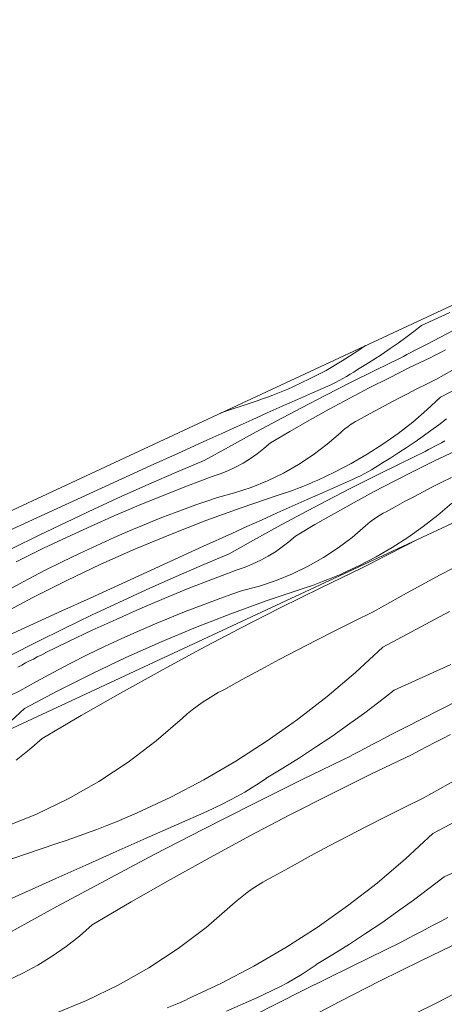
# Model space of a CAD drawing. Units: millimetres. Extents: x 93237 to 96666, y -102069 to -98639.
# Drawn here: x 96276 to 96383, y -98888 to -98639 of the extents above; entities that cross this region are included whole.
import ezdxf

# ---------------------------------------------------------------- set-up
doc = ezdxf.new("R2010")
doc.units = ezdxf.units.MM
doc.header["$MEASUREMENT"] = 0
doc.layers.add('SLSt-9 Vedinamos pastoges siltinimas. Karnizas_W-01Worksheet$0$__fill_Pen_No__82', color=253, linetype='Continuous', lineweight=9)
doc.layers.add('SLSt-9 Vedinamos pastoges siltinimas. Karnizas_W-01Worksheet$0$__line_Pen_No__22', color=8, linetype='Continuous', lineweight=20)

# ---------------------------------------------------------------- blocks, each defined once
blk = doc.blocks.new('*X29')
at = {"layer": 'SLSt-9 Vedinamos pastoges siltinimas. Karnizas_W-01Worksheet$0$__fill_Pen_No__82', "color": 253, "linetype": 'Continuous', "lineweight": 9}
for p, q in [((96371.87, -98773), (96373.85, -98771.99)), ((96373.85, -98771.99), (96375.83, -98770.99)), ((96375.83, -98770.99), (96376.64, -98770.59)), ((96365.94, -98776.04), (96367.91, -98775.02)), ((96367.91, -98775.02), (96369.89, -98774)), ((96369.89, -98774), (96371.87, -98773)), ((96362, -98778.09), (96363.97, -98777.06)), ((96363.97, -98777.06), (96365.94, -98776.04)), ((96381.86, -98779.76), (96390.43, -98775.29)), ((96351.7, -98783.04), (96362, -98778.09)), ((96373.37, -98784.36), (96381.86, -98779.76)), ((96341.45, -98788.12), (96351.7, -98783.04)), ((96364.95, -98789.09), (96373.37, -98784.36)), ((96331.27, -98793.32), (96341.45, -98788.12)), ((96360.16, -98791.44), (96364.95, -98789.09)), ((96367.35, -98798.04), (96384.23, -98789.05)), ((96355.4, -98793.82), (96360.16, -98791.44)), ((96321.15, -98798.64), (96331.27, -98793.32)), ((96350.65, -98796.23), (96355.4, -98793.82)), ((96345.92, -98798.68), (96350.65, -98796.23)), ((96311.09, -98804.07), (96321.15, -98798.64)), ((96341.2, -98801.16), (96345.92, -98798.68)), ((96367.35, -98798.04), (96360.45, -98804.45)), ((96336.51, -98803.68), (96341.2, -98801.16)), ((96370.27, -98808.95), (96384.57, -98802.39)), ((96301.1, -98809.63), (96311.09, -98804.07)), ((96331.83, -98806.23), (96336.51, -98803.68)), ((96360.45, -98804.45), (96353.28, -98810.54)), ((96327.17, -98808.81), (96331.83, -98806.23)), ((96291.18, -98815.3), (96301.1, -98809.63)), ((96324.39, -98810.32), (96325.77, -98809.54)), ((96325.77, -98809.54), (96327.17, -98808.81)), ((96370.27, -98808.95), (96366.39, -98811.96)), ((96320.45, -98812.94), (96321.73, -98812.02)), ((96321.73, -98812.02), (96323.05, -98811.15)), ((96323.05, -98811.15), (96324.39, -98810.32)), ((96353.28, -98810.54), (96345.85, -98816.31)), ((96366.39, -98811.96), (96362.46, -98814.9)), ((96372.81, -98818.42), (96386.4, -98811.48)), ((96316.8, -98815.96), (96317.98, -98814.91)), ((96317.98, -98814.91), (96319.2, -98813.91)), ((96319.2, -98813.91), (96320.45, -98812.94)), ((96362.46, -98814.9), (96358.48, -98817.78)), ((96281.32, -98821.09), (96291.18, -98815.3)), ((96310.08, -98821.76), (96316.8, -98815.96)), ((96345.85, -98816.31), (96338.17, -98821.74)), ((96358.48, -98817.78), (96354.46, -98820.59)), ((96369.48, -98820.15), (96371.15, -98819.29)), ((96371.15, -98819.29), (96372.81, -98818.42)), ((96278.11, -98823.93), (96281.32, -98821.09)), ((96303, -98827.11), (96310.08, -98821.76)), ((96338.17, -98821.74), (96330.26, -98826.83)), ((96354.46, -98820.59), (96350.39, -98823.34)), ((96364.51, -98822.75), (96366.17, -98821.88)), ((96366.17, -98821.88), (96367.83, -98821.02)), ((96367.83, -98821.02), (96369.48, -98820.15)), ((96378.57, -98823.17), (96380.54, -98822.16)), ((96380.54, -98822.16), (96382.52, -98821.14)), ((96382.52, -98821.14), (96384.5, -98820.13)), ((96274.74, -98826.59), (96278.11, -98823.93)), ((96350.39, -98823.34), (96346.28, -98826.01)), ((96359.55, -98825.38), (96361.2, -98824.5)), ((96361.2, -98824.5), (96362.86, -98823.63)), ((96362.86, -98823.63), (96364.51, -98822.75)), ((96374.63, -98825.23), (96376.6, -98824.2)), ((96376.6, -98824.2), (96378.57, -98823.17)), ((96295.59, -98831.98), (96303, -98827.11)), ((96330.26, -98826.83), (96322.13, -98831.56)), ((96346.28, -98826.01), (96342.13, -98828.63)), ((96347, -98831.52), (96359.56, -98825.41)), ((96364.33, -98830.18), (96374.63, -98825.23)), ((96342.13, -98828.63), (96337.93, -98831.17)), ((96287.88, -98836.37), (96295.59, -98831.98)), ((96322.13, -98831.56), (96313.79, -98835.93)), ((96334.33, -98833.55), (96336.15, -98832.4)), ((96334.49, -98837.74), (96347, -98831.52)), ((96336.15, -98832.4), (96337.94, -98831.2)), ((96354.08, -98835.26), (96364.33, -98830.18)), ((96377.58, -98836.22), (96386, -98831.5)), ((96330.62, -98835.74), (96332.49, -98834.67)), ((96332.49, -98834.67), (96334.33, -98833.55)), ((96279.9, -98840.24), (96287.88, -98836.37)), ((96313.79, -98835.93), (96305.27, -98839.92)), ((96326.81, -98837.74), (96328.73, -98836.76)), ((96328.73, -98836.76), (96330.62, -98835.74)), ((96343.9, -98840.45), (96354.08, -98835.26)), ((96372.79, -98838.57), (96377.58, -98836.22)), ((96379.98, -98845.18), (96396.86, -98836.18)), ((96302.76, -98841.05), (96305.28, -98839.95)), ((96315.27, -98842.94), (96322.92, -98839.56)), ((96322.04, -98844.06), (96334.49, -98837.74)), ((96322.92, -98839.56), (96324.88, -98838.68)), ((96324.88, -98838.68), (96326.81, -98837.74)), ((96368.03, -98840.95), (96372.79, -98838.57)), ((96271.68, -98843.59), (96279.9, -98840.24)), ((96297.68, -98843.14), (96300.23, -98842.11)), ((96300.23, -98842.11), (96302.76, -98841.05)), ((96333.78, -98845.77), (96343.9, -98840.45)), ((96363.28, -98843.37), (96368.03, -98840.95)), ((96292.54, -98845.1), (96295.12, -98844.13)), ((96295.12, -98844.13), (96297.68, -98843.14)), ((96307.62, -98846.32), (96315.27, -98842.94)), ((96309.64, -98850.48), (96322.04, -98844.06)), ((96358.55, -98845.82), (96363.28, -98843.37)), ((96284.75, -98847.79), (96287.36, -98846.92)), ((96287.36, -98846.92), (96289.96, -98846.03)), ((96289.96, -98846.03), (96292.54, -98845.1)), ((96299.99, -98849.71), (96307.62, -98846.32)), ((96323.73, -98851.21), (96333.78, -98845.77)), ((96353.83, -98848.3), (96358.55, -98845.82)), ((96379.98, -98845.18), (96373.08, -98851.58)), ((96266.62, -98853.89), (96284.75, -98847.79)), ((96292.36, -98853.12), (96299.99, -98849.71)), ((96349.14, -98850.82), (96353.83, -98848.3)), ((96382.9, -98856.09), (96397.21, -98849.53)), ((96297.29, -98857), (96309.64, -98850.48)), ((96313.73, -98856.77), (96323.73, -98851.21)), ((96344.46, -98853.37), (96349.14, -98850.82)), ((96373.08, -98851.58), (96365.91, -98857.67)), ((96284.73, -98856.54), (96292.36, -98853.12)), ((96339.8, -98855.95), (96344.46, -98853.37)), ((96277.11, -98859.97), (96284.73, -98856.54)), ((96285, -98863.62), (96297.29, -98857)), ((96303.81, -98862.44), (96313.73, -98856.77)), ((96337.02, -98857.46), (96338.4, -98856.68)), ((96338.4, -98856.68), (96339.8, -98855.95)), ((96382.9, -98856.09), (96379.02, -98859.09)), ((96333.08, -98860.08), (96334.36, -98859.16)), ((96334.36, -98859.16), (96335.68, -98858.29)), ((96335.68, -98858.29), (96337.02, -98857.46)), ((96365.91, -98857.67), (96358.48, -98863.44)), ((96379.02, -98859.09), (96375.09, -98862.04)), ((96269.49, -98863.42), (96277.11, -98859.97)), ((96329.43, -98863.1), (96330.61, -98862.05)), ((96330.61, -98862.05), (96331.83, -98861.04)), ((96331.83, -98861.04), (96333.08, -98860.08)), ((96375.09, -98862.04), (96371.11, -98864.91)), ((96272.76, -98870.35), (96285, -98863.62)), ((96293.95, -98868.23), (96303.81, -98862.44)), ((96322.71, -98868.9), (96329.43, -98863.1)), ((96358.48, -98863.44), (96350.8, -98868.88)), ((96371.11, -98864.91), (96367.09, -98867.73)), ((96380.46, -98868.15), (96382.12, -98867.29)), ((96382.12, -98867.29), (96383.78, -98866.42)), ((96290.74, -98871.07), (96293.95, -98868.23)), ((96315.63, -98874.24), (96322.71, -98868.9)), ((96350.8, -98868.88), (96342.89, -98873.96)), ((96367.09, -98867.73), (96363.02, -98870.47)), ((96377.14, -98869.89), (96378.8, -98869.02)), ((96378.8, -98869.02), (96380.46, -98868.15)), ((96287.37, -98873.72), (96290.74, -98871.07)), ((96363.02, -98870.47), (96358.91, -98873.15)), ((96372.18, -98872.51), (96373.83, -98871.64)), ((96373.83, -98871.64), (96375.49, -98870.76)), ((96375.49, -98870.76), (96377.14, -98869.89)), ((96376.96, -98877.32), (96387.26, -98872.36)), ((96283.85, -98876.18), (96287.37, -98873.72)), ((96308.22, -98879.12), (96315.63, -98874.24)), ((96342.89, -98873.96), (96334.76, -98878.69)), ((96358.91, -98873.15), (96354.76, -98875.76)), ((96359.63, -98878.66), (96372.19, -98872.55)), ((96280.2, -98878.43), (96283.85, -98876.18)), ((96354.76, -98875.76), (96350.56, -98878.31)), ((96366.71, -98882.39), (96376.96, -98877.32)), ((96276.43, -98880.48), (96280.2, -98878.43)), ((96300.51, -98883.5), (96308.22, -98879.12)), ((96334.76, -98878.69), (96326.42, -98883.06)), ((96346.96, -98880.69), (96348.78, -98879.54)), ((96347.12, -98884.87), (96359.63, -98878.66)), ((96348.78, -98879.54), (96350.57, -98878.34)), ((96272.54, -98882.3), (96276.43, -98880.48)), ((96343.25, -98882.87), (96345.12, -98881.8)), ((96345.12, -98881.8), (96346.96, -98880.69)), ((96292.53, -98887.38), (96300.51, -98883.5)), ((96326.42, -98883.06), (96317.91, -98887.06)), ((96339.44, -98884.88), (96341.36, -98883.9)), ((96341.36, -98883.9), (96343.25, -98882.87)), ((96356.53, -98887.59), (96366.71, -98882.39)), ((96315.39, -98888.18), (96317.91, -98887.09)), ((96327.9, -98890.07), (96335.55, -98886.7)), ((96334.67, -98891.19), (96347.12, -98884.87)), ((96335.55, -98886.7), (96337.51, -98885.81)), ((96337.51, -98885.81), (96339.44, -98884.88)), ((96380.66, -98888.09), (96385.42, -98885.71)), ((96284.31, -98890.72), (96292.53, -98887.38)), ((96312.86, -98889.25), (96315.39, -98888.18)), ((96346.41, -98892.91), (96356.53, -98887.59)), ((96375.91, -98890.51), (96380.66, -98888.09))]:
    blk.add_line(p, q, dxfattribs=at)
blk = doc.blocks.new('SLSt-9 Vedinamos pastoges siltinimas. Karnizas_W-01Worksheet$0$Fill_14_1', base_point=(0, 2000))
at = {"layer": 'SLSt-9 Vedinamos pastoges siltinimas. Karnizas_W-01Worksheet$0$__fill_Pen_No__82', "color": 253, "linetype": 'Continuous', "lineweight": 9}
blk.add_blockref('*X29', (0, 0), dxfattribs=at)
blk = doc.blocks.new('*X35')
at = {"layer": 'SLSt-9 Vedinamos pastoges siltinimas. Karnizas_W-01Worksheet$0$__fill_Pen_No__82', "color": 253, "linetype": 'Continuous', "lineweight": 9}
for p, q in [((96377.11, -98716.74), (96384.27, -98713.46)), ((96377.11, -98716.74), (96375.17, -98718.25)), ((96378.38, -98721.48), (96385.18, -98718.01)), ((96373.21, -98719.72), (96371.22, -98721.16)), ((96375.17, -98718.25), (96373.21, -98719.72)), ((96362.97, -98721.79), (96361.07, -98723.14)), ((96369.21, -98722.56), (96367.18, -98723.94)), ((96371.22, -98721.16), (96369.21, -98722.56)), ((96375.06, -98723.21), (96375.89, -98722.78)), ((96375.89, -98722.78), (96376.72, -98722.34)), ((96376.72, -98722.34), (96377.55, -98721.91)), ((96377.55, -98721.91), (96378.38, -98721.48)), ((96382.25, -98723.35), (96383.24, -98722.84)), ((96361.07, -98723.14), (96357.11, -98725.68)), ((96365.12, -98725.28), (96363.04, -98726.58)), ((96367.18, -98723.94), (96365.12, -98725.28)), ((96365.48, -98728.03), (96371.76, -98724.97)), ((96371.75, -98724.96), (96372.58, -98724.52)), ((96372.58, -98724.52), (96373.41, -98724.08)), ((96373.41, -98724.08), (96374.24, -98723.64)), ((96374.14, -98727.36), (96379.29, -98724.88)), ((96374.24, -98723.64), (96375.06, -98723.21)), ((96379.29, -98724.88), (96380.28, -98724.37)), ((96380.28, -98724.37), (96381.27, -98723.86)), ((96381.27, -98723.86), (96382.25, -98723.35)), ((96357.11, -98725.68), (96353.04, -98728.05)), ((96360.05, -98728.47), (96360.95, -98727.87)), ((96363.04, -98726.58), (96360.94, -98727.85)), ((96369.02, -98729.9), (96374.14, -98727.36)), ((96348.88, -98730.23), (96344.62, -98732.23)), ((96353.04, -98728.05), (96348.88, -98730.23)), ((96356.35, -98730.65), (96357.29, -98730.14)), ((96357.29, -98730.14), (96358.23, -98729.6)), ((96358.23, -98729.6), (96359.15, -98729.04)), ((96359.15, -98729.04), (96360.05, -98728.47)), ((96359.23, -98731.14), (96365.48, -98728.03)), ((96363.93, -98732.5), (96369.02, -98729.9)), ((96378.38, -98731.55), (96380.77, -98730.38)), ((96380.77, -98730.38), (96384.98, -98728.02)), ((96381.97, -98734.86), (96390.41, -98730.36)), ((96342.09, -98733.32), (96343.36, -98732.79)), ((96343.36, -98732.79), (96344.62, -98732.24)), ((96349.61, -98733.74), (96353.44, -98732.05)), ((96353, -98734.3), (96359.23, -98731.14)), ((96353.44, -98732.05), (96354.42, -98731.61)), ((96354.42, -98731.61), (96355.39, -98731.14)), ((96355.39, -98731.14), (96356.35, -98730.65)), ((96358.87, -98735.15), (96363.93, -98732.5)), ((96373.62, -98733.95), (96375.99, -98732.75)), ((96375.99, -98732.75), (96378.38, -98731.55)), ((96335.66, -98735.73), (96336.96, -98735.28)), ((96336.96, -98735.28), (96338.25, -98734.82)), ((96338.25, -98734.82), (96339.54, -98734.34)), ((96339.54, -98734.34), (96340.82, -98733.84)), ((96340.82, -98733.84), (96342.09, -98733.32)), ((96341.97, -98737.12), (96345.79, -98735.43)), ((96345.79, -98735.43), (96349.61, -98733.74)), ((96346.8, -98737.51), (96353, -98734.3)), ((96353.84, -98737.87), (96358.87, -98735.15)), ((96368.9, -98736.42), (96371.25, -98735.18)), ((96371.25, -98735.18), (96373.62, -98733.95)), ((96381.97, -98734.86), (96378.52, -98738.06)), ((96326.43, -98738.83), (96334.36, -98736.16)), ((96334.36, -98736.16), (96335.66, -98735.73)), ((96338.16, -98738.83), (96341.97, -98737.12)), ((96340.63, -98740.77), (96346.8, -98737.51)), ((96348.85, -98740.65), (96353.84, -98737.87)), ((96364.21, -98738.95), (96366.55, -98737.68)), ((96366.55, -98737.68), (96368.9, -98736.42)), ((96334.35, -98740.54), (96338.16, -98738.83)), ((96361.18, -98740.61), (96361.88, -98740.24)), ((96361.88, -98740.24), (96364.21, -98738.95)), ((96378.52, -98738.06), (96374.94, -98741.11)), ((96383.43, -98740.31), (96381.49, -98741.82)), ((96326.73, -98743.98), (96330.54, -98742.25)), ((96330.54, -98742.25), (96334.35, -98740.54)), ((96334.48, -98744.08), (96340.63, -98740.77)), ((96343.89, -98743.49), (96348.85, -98740.65)), ((96357.29, -98743.29), (96357.89, -98742.79)), ((96357.89, -98742.79), (96358.52, -98742.31)), ((96358.52, -98742.31), (96359.16, -98741.85)), ((96359.16, -98741.85), (96359.82, -98741.41)), ((96359.82, -98741.41), (96360.49, -98741)), ((96360.49, -98741), (96361.18, -98740.61)), ((96374.94, -98741.11), (96371.22, -98743.99)), ((96381.49, -98741.82), (96379.53, -98743.29)), ((96322.92, -98745.71), (96326.73, -98743.98)), ((96328.36, -98747.44), (96334.48, -98744.08)), ((96338.96, -98746.38), (96343.89, -98743.49)), ((96353.34, -98746.72), (96356.7, -98743.82)), ((96356.7, -98743.82), (96357.29, -98743.29)), ((96371.22, -98743.99), (96367.38, -98746.71)), ((96377.54, -98744.73), (96375.53, -98746.13)), ((96379.53, -98743.29), (96377.54, -98744.73)), ((96315.76, -98748.97), (96322.92, -98745.71)), ((96322.27, -98750.85), (96328.36, -98747.44)), ((96335.66, -98749.13), (96337.35, -98747.8)), ((96337.35, -98747.8), (96338.96, -98746.38)), ((96349.8, -98749.39), (96353.34, -98746.72)), ((96367.38, -98746.71), (96363.42, -98749.25)), ((96373.49, -98747.5), (96371.44, -98748.84)), ((96375.53, -98746.13), (96373.49, -98747.5)), ((96378.9, -98748.09), (96379.72, -98747.65)), ((96379.72, -98747.65), (96380.55, -98747.21)), ((96380.55, -98747.21), (96381.38, -98746.78)), ((96381.38, -98746.78), (96382.21, -98746.34)), ((96382.21, -98746.34), (96383.04, -98745.91)), ((96308.6, -98752.23), (96315.76, -98748.97)), ((96332.08, -98751.49), (96333.91, -98750.36)), ((96333.91, -98750.36), (96335.66, -98749.13)), ((96346.09, -98751.83), (96349.8, -98749.39)), ((96363.42, -98749.25), (96359.36, -98751.62)), ((96369.36, -98750.15), (96367.26, -98751.42)), ((96371.44, -98748.84), (96369.36, -98750.15)), ((96371.8, -98751.6), (96378.07, -98748.54)), ((96378.07, -98748.53), (96378.9, -98748.09)), ((96380.46, -98750.93), (96385.61, -98748.45)), ((96301.44, -98755.5), (96308.6, -98752.23)), ((96315.24, -98753.82), (96322.27, -98750.85)), ((96328.25, -98753.42), (96330.19, -98752.51)), ((96330.19, -98752.51), (96332.08, -98751.49)), ((96342.24, -98754.02), (96346.09, -98751.83)), ((96359.36, -98751.62), (96355.19, -98753.8)), ((96364.54, -98753.17), (96365.46, -98752.61)), ((96365.46, -98752.61), (96366.37, -98752.04)), ((96365.54, -98754.7), (96371.8, -98751.6)), ((96366.37, -98752.04), (96367.26, -98751.44)), ((96375.34, -98753.47), (96380.46, -98750.93)), ((96308.23, -98756.85), (96315.24, -98753.82)), ((96318.05, -98757.25), (96324.23, -98754.91)), ((96324.23, -98754.91), (96326.26, -98754.22)), ((96326.26, -98754.22), (96328.25, -98753.42)), ((96338.24, -98755.96), (96342.24, -98754.02)), ((96355.19, -98753.8), (96350.93, -98755.8)), ((96359.32, -98757.86), (96365.54, -98754.7)), ((96359.75, -98755.62), (96360.73, -98755.17)), ((96360.73, -98755.17), (96361.7, -98754.71)), ((96361.7, -98754.71), (96362.66, -98754.22)), ((96362.66, -98754.22), (96363.61, -98753.7)), ((96363.61, -98753.7), (96364.54, -98753.17)), ((96370.25, -98756.06), (96375.34, -98753.47)), ((96382.31, -98756.31), (96384.69, -98755.12)), ((96294.28, -98758.77), (96301.44, -98755.5)), ((96301.26, -98759.96), (96308.23, -98756.85)), ((96311.9, -98759.67), (96318.05, -98757.25)), ((96329.93, -98759.03), (96334.14, -98757.63)), ((96334.14, -98757.63), (96338.24, -98755.96)), ((96345.85, -98757.9), (96347.14, -98757.41)), ((96347.14, -98757.41), (96348.41, -98756.89)), ((96348.41, -98756.89), (96349.68, -98756.36)), ((96349.68, -98756.36), (96350.94, -98755.81)), ((96352.11, -98759), (96355.93, -98757.3)), ((96355.93, -98757.3), (96359.75, -98755.62)), ((96365.19, -98758.72), (96370.25, -98756.06)), ((96377.57, -98758.75), (96379.93, -98757.52)), ((96379.93, -98757.52), (96382.31, -98756.31)), ((96287.13, -98762.04), (96294.28, -98758.77)), ((96294.33, -98763.14), (96301.26, -98759.96)), ((96305.78, -98762.17), (96311.9, -98759.67)), ((96322.89, -98761.1), (96325.64, -98760.16)), ((96325.64, -98760.16), (96329.93, -98759.03)), ((96331.61, -98762.78), (96340.67, -98759.73)), ((96340.67, -98759.73), (96341.98, -98759.3)), ((96341.98, -98759.3), (96343.27, -98758.85)), ((96343.27, -98758.85), (96344.57, -98758.39)), ((96344.57, -98758.39), (96345.85, -98757.9)), ((96348.29, -98760.69), (96352.11, -98759)), ((96353.12, -98761.07), (96359.32, -98757.86)), ((96360.16, -98761.44), (96365.19, -98758.72)), ((96372.86, -98761.24), (96375.21, -98759.99)), ((96375.21, -98759.99), (96377.57, -98758.75)), ((96279.97, -98765.31), (96287.13, -98762.04)), ((96299.7, -98764.76), (96305.78, -98762.17)), ((96317.43, -98763.06), (96320.16, -98762.07)), ((96320.16, -98762.07), (96322.89, -98761.1)), ((96322.62, -98766.04), (96331.61, -98762.78)), ((96340.66, -98764.11), (96344.47, -98762.4)), ((96344.47, -98762.4), (96348.29, -98760.69)), ((96346.94, -98764.34), (96353.12, -98761.07)), ((96355.16, -98764.22), (96360.16, -98761.44)), ((96368.19, -98763.81), (96370.52, -98762.52)), ((96370.52, -98762.52), (96372.86, -98761.24)), ((96384.84, -98761.63), (96381.25, -98764.67)), ((96272.82, -98768.59), (96279.97, -98765.31)), ((96287.43, -98766.4), (96294.33, -98763.14)), ((96293.66, -98767.44), (96299.7, -98764.76)), ((96309.3, -98766.19), (96312, -98765.12)), ((96312, -98765.12), (96314.71, -98764.08)), ((96314.71, -98764.08), (96317.43, -98763.06)), ((96336.85, -98765.82), (96340.66, -98764.11)), ((96340.8, -98767.65), (96346.94, -98764.34)), ((96350.2, -98767.06), (96355.16, -98764.22)), ((96365.48, -98765.42), (96366.13, -98764.98)), ((96366.13, -98764.98), (96366.81, -98764.57)), ((96366.81, -98764.57), (96367.49, -98764.18)), ((96367.49, -98764.18), (96368.19, -98763.81)), ((96381.25, -98764.67), (96377.54, -98767.56)), ((96280.56, -98769.73), (96287.43, -98766.4)), ((96287.65, -98770.19), (96293.66, -98767.44)), ((96303.94, -98768.39), (96306.62, -98767.28)), ((96306.62, -98767.28), (96309.3, -98766.19)), ((96313.71, -98769.52), (96322.62, -98766.04)), ((96329.24, -98769.27), (96333.04, -98767.55)), ((96333.04, -98767.55), (96336.85, -98765.82)), ((96334.68, -98771.01), (96340.8, -98767.65)), ((96345.27, -98769.95), (96350.2, -98767.06)), ((96359.65, -98770.29), (96363.01, -98767.39)), ((96363.01, -98767.39), (96363.6, -98766.86)), ((96363.6, -98766.86), (96364.21, -98766.36)), ((96364.21, -98766.36), (96364.83, -98765.88)), ((96364.83, -98765.88), (96365.48, -98765.42)), ((96377.54, -98767.56), (96373.7, -98770.27)), ((96273.73, -98773.13), (96280.56, -98769.73)), ((96281.68, -98773.03), (96287.65, -98770.19)), ((96299.5, -98770.31), (96303.94, -98768.4)), ((96304.88, -98773.2), (96313.71, -98769.52)), ((96322.08, -98772.54), (96329.24, -98769.27)), ((96343.66, -98771.37), (96345.27, -98769.95)), ((96356.11, -98772.96), (96359.65, -98770.29)), ((96373.7, -98770.27), (96369.74, -98772.82)), ((96290.72, -98774.33), (96295.1, -98772.29)), ((96295.1, -98772.29), (96299.5, -98770.31)), ((96314.92, -98775.8), (96322.08, -98772.54)), ((96328.58, -98774.42), (96334.68, -98771.01)), ((96340.22, -98773.93), (96341.98, -98772.7)), ((96341.98, -98772.7), (96343.66, -98771.37)), ((96275.75, -98775.94), (96281.68, -98773.03)), ((96286.37, -98776.43), (96290.72, -98774.33)), ((96296.14, -98777.09), (96304.88, -98773.2)), ((96321.55, -98777.38), (96328.58, -98774.42)), ((96336.51, -98776.08), (96338.4, -98775.05)), ((96338.4, -98775.05), (96340.22, -98773.93)), ((96352.41, -98775.4), (96356.11, -98772.96)), ((96365.67, -98775.18), (96361.51, -98777.37)), ((96369.74, -98772.82), (96365.67, -98775.18)), ((96274.76, -98776.46), (96275.75, -98775.96)), ((96282.06, -98778.61), (96286.37, -98776.43)), ((96287.5, -98781.19), (96296.14, -98777.09)), ((96307.76, -98779.07), (96314.92, -98775.8)), ((96314.55, -98780.42), (96321.55, -98777.38)), ((96332.58, -98777.79), (96334.57, -98776.99)), ((96334.57, -98776.99), (96336.51, -98776.08)), ((96344.56, -98779.53), (96348.55, -98777.59)), ((96348.55, -98777.59), (96352.41, -98775.4)), ((96361.51, -98777.37), (96357.25, -98779.36)), ((96277.78, -98780.84), (96282.06, -98778.61)), ((96300.6, -98782.33), (96307.76, -98779.07)), ((96324.36, -98780.81), (96330.55, -98778.47)), ((96330.55, -98778.47), (96332.58, -98777.79)), ((96340.45, -98781.2), (96344.56, -98779.53)), ((96354.72, -98780.46), (96355.99, -98779.93)), ((96355.99, -98779.93), (96357.25, -98779.38)), ((96273.53, -98783.14), (96277.78, -98780.84)), ((96278.96, -98785.48), (96287.5, -98781.19)), ((96293.44, -98785.61), (96300.6, -98782.33)), ((96307.58, -98783.53), (96314.55, -98780.42)), ((96318.21, -98783.24), (96324.36, -98780.81)), ((96331.95, -98783.73), (96336.24, -98782.6)), ((96336.24, -98782.6), (96340.45, -98781.2)), ((96348.29, -98782.87), (96349.59, -98782.42)), ((96349.59, -98782.42), (96350.88, -98781.95)), ((96350.88, -98781.95), (96352.17, -98781.47)), ((96352.17, -98781.47), (96353.45, -98780.97)), ((96353.45, -98780.97), (96354.72, -98780.46)), ((96300.64, -98786.71), (96307.58, -98783.53)), ((96312.1, -98785.74), (96318.21, -98783.24)), ((96326.47, -98785.64), (96329.21, -98784.67)), ((96329.21, -98784.67), (96331.95, -98783.73)), ((96337.92, -98786.35), (96346.99, -98783.3)), ((96346.99, -98783.3), (96348.29, -98782.87)), ((96270.52, -98789.98), (96278.96, -98785.48)), ((96286.29, -98788.88), (96293.44, -98785.61)), ((96293.74, -98789.97), (96300.64, -98786.71)), ((96306.02, -98788.33), (96312.1, -98785.74)), ((96318.32, -98788.69), (96321.03, -98787.65)), ((96321.03, -98787.65), (96323.75, -98786.63)), ((96323.75, -98786.63), (96326.47, -98785.64)), ((96328.93, -98789.61), (96337.92, -98786.35)), ((96279.13, -98792.16), (96286.29, -98788.88)), ((96286.88, -98793.3), (96293.74, -98789.97)), ((96299.97, -98791), (96306.02, -98788.33)), ((96312.93, -98790.84), (96315.62, -98789.75)), ((96315.62, -98789.75), (96318.32, -98788.69)), ((96320.02, -98793.09), (96328.93, -98789.61)), ((96271.98, -98795.44), (96279.13, -98792.16)), ((96293.96, -98793.76), (96299.97, -98791)), ((96305.82, -98793.88), (96310.26, -98791.97)), ((96310.25, -98791.96), (96312.93, -98790.84)), ((96280.04, -98796.7), (96286.88, -98793.3)), ((96287.99, -98796.59), (96293.96, -98793.76)), ((96301.41, -98795.86), (96305.82, -98793.88)), ((96311.2, -98796.77), (96320.02, -98793.09)), ((96273.25, -98800.17), (96280.04, -98796.7)), ((96282.06, -98799.51), (96287.99, -98796.59)), ((96297.03, -98797.9), (96301.41, -98795.86)), ((96302.46, -98800.66), (96311.2, -98796.77)), ((96280.08, -98800.52), (96281.08, -98800.02)), ((96281.08, -98800.02), (96282.07, -98799.53)), ((96288.37, -98802.17), (96292.69, -98800)), ((96292.69, -98800), (96297.03, -98797.9)), ((96275.14, -98803.06), (96276.13, -98802.55)), ((96276.13, -98802.55), (96277.12, -98802.04)), ((96277.12, -98802.04), (96278.1, -98801.53)), ((96278.1, -98801.53), (96279.09, -98801.03)), ((96279.09, -98801.03), (96280.08, -98800.52)), ((96284.09, -98804.41), (96288.37, -98802.17)), ((96293.82, -98804.76), (96302.46, -98800.66)), ((96279.85, -98806.71), (96284.09, -98804.41)), ((96285.27, -98809.05), (96293.82, -98804.76)), ((96275.63, -98809.07), (96279.85, -98806.71)), ((96273.24, -98810.25), (96275.63, -98809.07)), ((96276.83, -98813.55), (96285.27, -98809.05)), ((96276.83, -98813.55), (96273.39, -98816.75))]:
    blk.add_line(p, q, dxfattribs=at)
blk = doc.blocks.new('SLSt-9 Vedinamos pastoges siltinimas. Karnizas_W-01Worksheet$0$Fill_17_1', base_point=(0, 2000))
at = {"layer": 'SLSt-9 Vedinamos pastoges siltinimas. Karnizas_W-01Worksheet$0$__fill_Pen_No__82', "color": 253, "linetype": 'Continuous', "lineweight": 9}
blk.add_blockref('*X35', (0, 0), dxfattribs=at)

msp = doc.modelspace()

# ---------------------------------------------------------------- linework, layer by layer
at = {"layer": 'SLSt-9 Vedinamos pastoges siltinimas. Karnizas_W-01Worksheet$0$__line_Pen_No__22', "color": 8, "linetype": 'Continuous', "lineweight": 20}
for p, q in [((93267.27, -100165.34), (96539.68, -98639.39)), ((94368.03, -99707.21), (96466.35, -98728.75))]:
    msp.add_line(p, q, dxfattribs=at)

# ---------------------------------------------------------------- block references
at = {"layer": 'SLSt-9 Vedinamos pastoges siltinimas. Karnizas_W-01Worksheet$0$__fill_Pen_No__82', "color": 253, "linetype": 'Continuous', "lineweight": 9}
for name in ['SLSt-9 Vedinamos pastoges siltinimas. Karnizas_W-01Worksheet$0$Fill_17_1', 'SLSt-9 Vedinamos pastoges siltinimas. Karnizas_W-01Worksheet$0$Fill_14_1']:
    msp.add_blockref(name, (0, 2000), dxfattribs=at)

doc.saveas('drawing.dxf')
